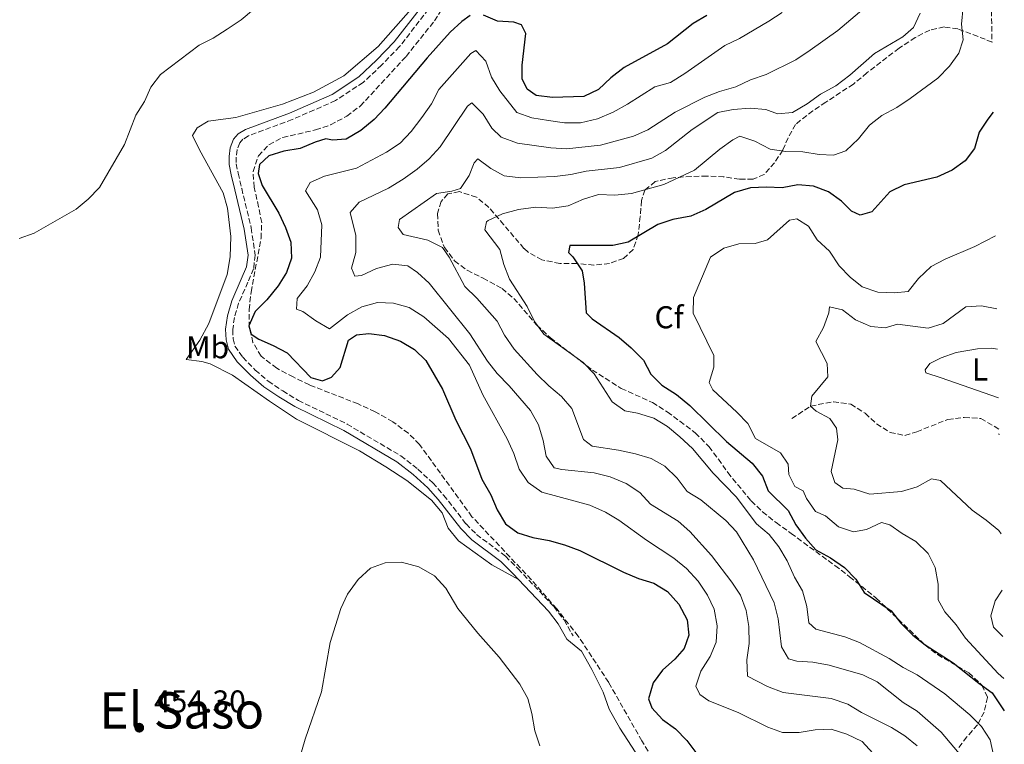
# Model space of a CAD drawing. Units: metres. Extents: x 625252 to 628724, y 4687918 to 4690290.
# Drawn here: x 628394 to 628706, y 4689018 to 4689248 of the extents above; entities that cross this region are included whole.
import ezdxf
from ezdxf.enums import TextEntityAlignment as Align

# ---------------------------------------------------------------- set-up
doc = ezdxf.new("R2010")
doc.units = ezdxf.units.M
doc.header["$MEASUREMENT"] = 0
doc.linetypes.add('DGN Style 3', pattern=[2.435890702152634, 1.739921930109024, -0.6959687720436097])
for name, color, linetype, lineweight in [('Acequia sin especificar', 4, 'Continuous', 0), ('Barranco lineal', 142, 'DGN Style 3', 13), ('Camino', 7, 'DGN Style 3', 0), ('Cota de punto acotado terreno', 7, 'Continuous', 0), ('Curva de nivel directora', 30, 'Continuous', 30), ('Curva de nivel intermedia', 30, 'Continuous', 0), ('Etiqueta de uso rústico', 92, 'Continuous', 0), ('Etiqueta de zona arbolada', 92, 'Continuous', 0), ('Línea de cambio de uso (parcela vista)', 92, 'Continuous', 0), ('Margen derecho', 7, 'Continuous', 0), ('Punto acotado terreno (símbolo)', 7, 'Continuous', 0), ('Texto de Área (paraje) menor', 7, 'Continuous', 0), ('Zona arbolada', 92, 'DGN Style 3', 0)]:
    doc.layers.add(name, color=color, linetype=linetype, lineweight=lineweight)
doc.styles.add('Style-Arial', font='arial.ttf')

# ---------------------------------------------------------------- blocks, each defined once
blk = doc.blocks.new('5PATER')
at = {"layer": 'Acequia sin especificar', "linetype": 'Continuous', "lineweight": 0}
h = blk.add_hatch(color=51, dxfattribs=at)
edge = h.paths.add_edge_path()
edge.add_ellipse((0, 0), major_axis=(-0.1095731443231308, -0.1110710700762829), ratio=0.9994222409660317, start_angle=0, end_angle=360)

msp = doc.modelspace()

# ---------------------------------------------------------------- linework, layer by layer
at = {"layer": 'Barranco lineal', "color": 142, "linetype": 'DGN Style 3', "lineweight": 13}
msp.add_polyline3d([(628638.79, 4689121.689999999, 416.0800000000018), (628644.7699999996, 4689125.66, 415), (628651.9900000002, 4689127.050000001, 413.7200000000012), (628657.4900000002, 4689126.24, 412.7599999999948), (628662.0899999999, 4689123.369999999, 412.4400000000023), (628665.6799999997, 4689120.029999999, 412.1199999999953), (628669.9500000002, 4689117.300000001, 411.8000000000029), (628674.7000000002, 4689116.310000001, 411.8000000000029), (628678.4299999997, 4689117.49, 411.4799999999959), (628688.3099999997, 4689121.430000001, 411.4799999999959), (628693.5, 4689122.060000001, 410.1999999999971), (628698.7800000003, 4689121.730000001, 409.8800000000047), (628704.5599999997, 4689118.33, 409.9799999999959)], dxfattribs=at)
at = {"layer": 'Camino', "color": 7, "linetype": 'DGN Style 3', "lineweight": 0}
msp.add_polyline3d([(628523.6000000021, 4689251.590000002, 453.1600000000035), (628514.4200000021, 4689239.720000001, 453.1600000000035), (628508.7100000012, 4689233.809999999, 452.9600000000063), (628502.8500000006, 4689228.340000001, 452.8399999999964), (628494.0500000007, 4689222.570000002, 453.0000000000001), (628480.359999998, 4689216.52, 453.0000000000001), (628466.4899999987, 4689211.390000002, 452.679999999993), (628464.7099999995, 4689210.300000001, 452.5200000000041), (628463.7100000003, 4689209.160000001, 452.1999999999971), (628462.899999999, 4689207.02, 452.1999999999971), (628462.5599999992, 4689204.649999999, 452.1999999999971), (628462.6199999996, 4689202.520000001, 452.1999999999971), (628463.1799999984, 4689199.520000001, 452.1999999999971), (628464.3200000006, 4689194.730000001, 452.6699999999984), (628467.3400000003, 4689182.210000001, 452.679999999993), (628468.600000001, 4689173.580000004, 452.679999999993), (628468.1000000002, 4689169.220000001, 452.679999999993), (628466.2800000008, 4689164.989999999, 452.679999999993), (628463.3599999994, 4689158.260000002, 452.0399999999937), (628462.0199999984, 4689153.760000002, 451.770000000004), (628461.4699999985, 4689149.940000002, 451.5599999999976), (628461.6000000003, 4689146.969999999, 451.5599999999976), (628462.1700000003, 4689144.710000002, 451.7200000000013), (628464.6600000003, 4689141.16, 452.5599999999976), (628468.6299999978, 4689137.09, 452.9799999999959), (628472.7299999993, 4689133.550000002, 453.0099999999948), (628477.3400000005, 4689130.480000001, 452.8399999999964), (628482.3000000003, 4689127.460000001, 452.1999999999971), (628497.7399999987, 4689119.930000001, 452.1999999999971), (628514.7699999987, 4689109.870000003, 453.1600000000035), (628520.2100000012, 4689105.63, 453.1600000000035), (628524.9400000009, 4689101.300000003, 453.0000000000001), (628528.3799999986, 4689097.420000002, 452.6900000000024), (628535.4699999986, 4689088.260000003, 452.3600000000006), (628538.8000000013, 4689084.949999999, 452.2100000000066), (628547.9699999979, 4689078.059999999, 452.3600000000006), (628552.0300000013, 4689073.989999998, 453.6399999999995), (628563.3799999993, 4689062.020000001, 453.8600000000007), (628566.5599999977, 4689057.820000002, 453.9400000000023), (628569.4099999998, 4689052.79, 453.9600000000063)], dxfattribs=at)
at = {"layer": 'Curva de nivel directora', "color": 30, "linetype": 'Continuous', "lineweight": 30, "flags": 128}
for points, elevation in [([(628536.8399999988, 4689249.58), (628534.0999999985, 4689247.670000001), (628530.4799999997, 4689244.230000001), (628523.1999999997, 4689236.180000001), (628509.6900000003, 4689220.210000002), (628506.2999999995, 4689216.52), (628502.1599999999, 4689213.07), (628497.4500000004, 4689210.350000001), (628493.1599999989, 4689210.02), (628490.9999999997, 4689210.439999999), (628487.5899999988, 4689209.369999999), (628482.9199999995, 4689207.359999999), (628477.6800000002, 4689206.560000001), (628472.9100000004, 4689205.060000001), (628470.0099999991, 4689202.310000001), (628469.5599999998, 4689199.449999999), (628470.7899999992, 4689195.670000002), (628476.1, 4689186.850000001), (628478.2699999983, 4689182.350000001), (628479.8999999998, 4689177.62), (628480.11, 4689172.609999999), (628478.5199999984, 4689168.060000001), (628475.8600000008, 4689163.82), (628472.3200000003, 4689159.390000001), (628468.5599999984, 4689155.630000001), (628466.54, 4689151.110000002), (628467.3099999991, 4689148.5), (628469.7199999986, 4689146.910000001), (628474.3399999987, 4689144.890000001), (628478.7499999986, 4689142.51), (628486.2399999987, 4689134.7), (628489.9299999991, 4689133.680000002), (628492.8499999982, 4689134.83), (628495.5499999983, 4689137.87), (628498.2100000004, 4689146.590000002), (628500.7899999998, 4689148.230000002), (628504.6499999999, 4689148.660000001), (628509.659999999, 4689148), (628514.7100000004, 4689146.260000001), (628519.1399999984, 4689143.59), (628522.7300000003, 4689140.109999999), (628528.0599999991, 4689130.99), (628532.25, 4689121.190000001), (628536.9100000003, 4689112.130000002), (628540.5400000003, 4689102.460000004), (628543.2999999984, 4689097.54), (628545.3700000005, 4689092.710000004), (628547.97, 4689088.330000003), (628551.8599999992, 4689085.480000001), (628556.6400000004, 4689084.010000001), (628561.8700000006, 4689082.980000001), (628566.6799999984, 4689081.61), (628571.5600000002, 4689079.850000001), (628585.4299999994, 4689073.01), (628590.159999999, 4689071), (628595.0400000006, 4689069.470000001), (628599.4100000004, 4689066.86), (628603.019999998, 4689062.820000002), (628605.5799999996, 4689057.900000001), (628606.0999999981, 4689053.029999999), (628604.7100000001, 4689048.800000003), (628601.6900000003, 4689045.380000004), (628597.7599999986, 4689041.880000004), (628594.7900000003, 4689037.880000001), (628593.3499999986, 4689032.820000002), (628594.3999999993, 4689029.91), (628597.7599999986, 4689026.210000002), (628601.9000000004, 4689023.300000001)], 450), ([(628611.8499999992, 4689249.53), (628607.5199999998, 4689247.029999999), (628599.3700000002, 4689240.570000002), (628585.6199999994, 4689233.03), (628581.4100000005, 4689229.789999999), (628577.49, 4689226.130000001), (628572.8799999988, 4689223.910000001), (628562.9500000002, 4689223.510000001), (628557.769999999, 4689224.17), (628554.87, 4689226.24), (628553.3199999988, 4689229.470000002), (628553.2499999995, 4689233.820000002), (628554.4699999999, 4689243.9), (628553.0999999997, 4689246.550000001), (628550.5999999986, 4689247.449999999), (628545.489999999, 4689247.730000001), (628541.0299999998, 4689249.7)], 450), ([(628702.7099999993, 4689218.939999999), (628700.9300000002, 4689216.720000001), (628698.2100000001, 4689212.529999999), (628696.7399999992, 4689207.410000001), (628693.7399999995, 4689203.460000001), (628689.6899999994, 4689200.530000002), (628684.7499999997, 4689198.28), (628674.4000000008, 4689195.810000001), (628669.9100000003, 4689193.600000001), (628664.1599999992, 4689187.300000001), (628660.489999999, 4689186.230000001), (628657.7099999984, 4689187.439999999), (628654.5599999991, 4689190.680000001), (628650.48, 4689193.57), (628645.6600000008, 4689195.470000001), (628640.6699999997, 4689195.810000001), (628635.739999999, 4689194.869999999), (628630.7499999999, 4689195.15), (628625.7400000008, 4689194.890000002), (628620.5899999988, 4689193.369999999), (628611.5499999997, 4689187.970000002), (628606.7799999998, 4689185.930000001), (628601.0499999989, 4689184.84), (628596.3100000003, 4689183.230000001), (628586.9099999992, 4689177.62), (628582.0499999998, 4689176.560000001), (628568.3499999981, 4689176.600000001), (628567.9300000002, 4689174.380000002), (628569.3600000007, 4689172.970000001), (628572.3400000001, 4689168.600000001), (628572.9900000006, 4689164.640000001), (628573.5800000007, 4689155.199999999), (628575.5099999997, 4689153.380000002), (628584.0700000004, 4689147.440000001), (628587.8500000001, 4689144.180000001), (628591.7399999994, 4689140.25), (628594.0599999994, 4689135.82), (628597.6200000001, 4689132.279999999), (628602.209999999, 4689129.300000003), (628606.4299999989, 4689125.800000002), (628618.0599999985, 4689114.410000003), (628626.2599999994, 4689107.550000002), (628629.5499999997, 4689103.45), (628631.3400000001, 4689098.780000002), (628637.699999999, 4689092.560000001), (628640.0899999985, 4689087.960000001), (628643.1199999994, 4689083.750000002), (628646.4400000009, 4689080.01), (628651.0299999998, 4689077.529999999), (628655.4699999989, 4689074.430000001), (628659.0699999996, 4689070.77), (628661.7899999998, 4689066.550000002), (628670.3199999994, 4689060.670000001), (628673.4299999984, 4689056.750000001), (628677.15, 4689052.970000001), (628681.1399999999, 4689049.949999999), (628689.9699999989, 4689044.250000002), (628698.1099999994, 4689037.720000001), (628702.3899999997, 4689034.720000001), (628706.2000000007, 4689028.949999999)], 425), ([(628601.9000000004, 4689023.300000001), (628605.4999999991, 4689019.53), (628608.6799999997, 4689015.33)], 450)]:
    msp.add_lwpolyline(points, dxfattribs=dict(at, elevation=elevation))
at = {"layer": 'Curva de nivel intermedia', "color": 30, "linetype": 'Continuous', "lineweight": 0, "flags": 128}
for points, elevation in [([(628669.1600000014, 4689258.25), (628653.380000001, 4689244.759999999), (628644.5900000001, 4689238.509999999), (628640.0500000005, 4689235.529999999), (628630.6200000002, 4689230.86), (628625.7200000007, 4689229.159999999), (628621.0600000004, 4689226.98), (628615.8900000004, 4689225.489999999), (628611.2100000001, 4689223.689999999), (628601.8400000001, 4689218.910000001), (628593.180000001, 4689213.34), (628588.6200000012, 4689211.28), (628578.1200000005, 4689208.449999998), (628567.3500000013, 4689207.23), (628562.3700000013, 4689207.609999999), (628551.7699999998, 4689209.09), (628546.6199999999, 4689210.929999999), (628543.6800000007, 4689213.859999999), (628540.870000001, 4689218.23), (628537.3300000007, 4689221.890000001), (628535.9600000003, 4689220.779999999), (628527.3100000002, 4689207.849999999), (628523.8099999998, 4689204.099999999), (628520.0300000003, 4689200.83), (628515.5599999998, 4689197.63), (628510.8600000015, 4689194.810000001), (628501.5400000007, 4689190.300000001), (628498.7800000004, 4689187.050000001), (628500.4900000002, 4689179.730000001), (628500.4900000002, 4689174.41), (628499.1300000013, 4689169.380000002), (628500.2199999997, 4689166.88), (628502.360000001, 4689167.109999998), (628507.0800000018, 4689169.279999998), (628512.3099999998, 4689170.67), (628517.0000000015, 4689170.099999999), (628520.0700000004, 4689167.989999999), (628523.7500000017, 4689164.609999999), (628536.6399999999, 4689148.579999999), (628542.2600000014, 4689139.929999999), (628545.3700000005, 4689136.02), (628549.1400000012, 4689132.13), (628555.9299999995, 4689124.210000001), (628558.4200000018, 4689119.710000001), (628559.9000000014, 4689114.760000001), (628560.9100000017, 4689109.729999999), (628563.4300000007, 4689106.099999999), (628565.8600000005, 4689105.520000001), (628576.16, 4689104.480000001), (628581.2400000007, 4689103.229999999), (628586.3000000011, 4689101.11), (628590.5800000015, 4689098.230000001), (628593.9400000009, 4689094.519999999), (628602.7099999995, 4689089.119999998), (628606.4800000003, 4689085.83), (628613.2800000019, 4689078.3), (628619.8100000009, 4689069.84), (628622.52, 4689065.640000001), (628624.3500000006, 4689060.759999998), (628625.190000001, 4689055.74), (628625.3200000006, 4689050.380000001), (628624.5499999995, 4689045.199999999), (628624.7000000015, 4689039.989999999), (628631.0899999996, 4689036.649999999), (628636.0600000008, 4689034.84), (628651.3100000013, 4689032.930000001), (628656.5300000005, 4689031.140000001), (628660.9100000014, 4689028.449999999), (628670.410000001, 4689023.679999999), (628674.6800000002, 4689021.01), (628678.5700000017, 4689017.859999998)], 440), ([(628393.7300000013, 4689178.850000001), (628398.480000001, 4689180.56), (628411.8000000005, 4689188.09), (628415.6800000007, 4689191.310000001), (628419.2600000015, 4689195.019999999), (628427.1400000006, 4689208.59), (628430.7999999997, 4689217.99), (628433.550000001, 4689222.239999999), (628435.5300000014, 4689226.83), (628438.6200000005, 4689230.849999999), (628450.8500000014, 4689240.119999998), (628455.2900000004, 4689242.420000001), (628459.7200000006, 4689245.179999999), (628464.1600000019, 4689248.21), (628468.0900000012, 4689251.46)], 455), ([(628635.75, 4689250.51), (628631.55, 4689247.800000001), (628622.1700000013, 4689242.269999999), (628617.5600000002, 4689240.050000001), (628604.9100000013, 4689231.210000001), (628600.3, 4689228.33), (628595.3200000002, 4689226.939999999), (628586.7200000013, 4689221.479999999), (628582.1200000013, 4689218.929999999), (628577.1300000001, 4689216.800000001), (628571.7400000012, 4689215.520000001), (628566.740000001, 4689215.470000001), (628561.6800000007, 4689216.199999999), (628556.3200000006, 4689217.069999999), (628551.62, 4689218.759999999), (628546.2000000019, 4689225.679999999), (628543.5800000001, 4689229.960000002), (628541.7899999997, 4689235.029999998), (628538.570000001, 4689238.429999999), (628537.0399999999, 4689237.519999999), (628526.8699999999, 4689226.05), (628524.5099999995, 4689221.57), (628521.4200000005, 4689217.25), (628518.0300000019, 4689212.739999999), (628514.620000001, 4689209.09), (628510.22, 4689206.239999999), (628500.7400000006, 4689201.179999999), (628490.5999999996, 4689198.630000001), (628486.0599999999, 4689196.609999998), (628484.6100000015, 4689193.890000001), (628488.38, 4689187.929999999), (628489.7600000014, 4689183.119999999), (628489.3099999998, 4689172.929999999), (628487.5000000016, 4689168.190000001), (628485.11, 4689163.789999999), (628481.9400000004, 4689159.75), (628481.7599999994, 4689156.410000001), (628483.6700000005, 4689155.659999999), (628487.8400000014, 4689152.67), (628492.2000000001, 4689150.21), (628497.8300000004, 4689154.619999998), (628502.4800000018, 4689157.119999999), (628507.4400000017, 4689158.489999999), (628512.4400000018, 4689158.3), (628517.4800000021, 4689156.970000001), (628522.1, 4689154.01), (628529.9200000009, 4689147.13), (628536.5999999996, 4689138.640000001), (628540.8399999997, 4689129.199999999), (628548.4999999999, 4689115.240000002), (628550.67, 4689110.619999998), (628552.3200000018, 4689105.619999998), (628555.2300000021, 4689101.4), (628559.5700000006, 4689098.31), (628574.7100000017, 4689094.25), (628579.6800000005, 4689091.999999999), (628583.99, 4689089.46), (628592.6700000013, 4689083.140000001), (628601.3799999997, 4689077.42), (628605.4000000008, 4689074.100000001), (628609.110000001, 4689070.07), (628612.0300000003, 4689065.689999999), (628614.1700000016, 4689061.179999999), (628615.1100000005, 4689055.949999998), (628614.8200000019, 4689050.779999998), (628612.8700000007, 4689046.179999998), (628609.9800000006, 4689041.560000001), (628608.4100000015, 4689036.789999999), (628609.6100000017, 4689034.130000001), (628612.4600000017, 4689032.119999999), (628621.8099999991, 4689028.46), (628631.1800000013, 4689023.789999999), (628635.8700000007, 4689022.060000001), (628641.11, 4689022.09), (628646.2500000009, 4689022.99), (628651.2500000009, 4689023.119999998), (628656.2900000013, 4689021.630000002), (628661.0800000012, 4689019.220000001), (628664.4600000009, 4689015.5)], 445), ([(628679.5199999993, 4689250.319999999), (628677.4299999995, 4689245.78), (628673.9800000006, 4689242.749999999), (628664.9999999995, 4689237.489999999), (628657.2500000002, 4689230.67), (628652.770000001, 4689227.25), (628647.8500000013, 4689224.590000001), (628643.7000000007, 4689221.510000001), (628638.990000001, 4689218.800000002), (628634.2800000014, 4689218.34), (628630.5900000012, 4689219.689999999), (628625.6000000001, 4689220.130000001), (628620.2100000011, 4689219.77), (628615.3099999992, 4689218.800000002), (628607.2300000014, 4689213.390000001), (628598.7199999997, 4689206.74), (628594.3700000001, 4689204.259999999), (628584.1500000008, 4689201.32), (628573.6000000008, 4689200.210000001), (628568.7100000002, 4689199.17), (628563.6699999999, 4689198.510000001), (628552.8700000017, 4689198.01), (628547.5300000019, 4689198.66), (628543.3200000008, 4689201.060000001), (628539.2599999994, 4689204.119999998), (628538.01, 4689202.789999999), (628536.5100000004, 4689198.77), (628533.6800000004, 4689194.65), (628531.0099999994, 4689193.83), (628526.0600000008, 4689193.109999998), (628514.3399999995, 4689184.869999999), (628513.9300000004, 4689182.33), (628515.5000000017, 4689180.060000001), (628523.3400000005, 4689178.250000001), (628527.9800000007, 4689175.96), (628530.16, 4689172.910000001), (628535.0500000007, 4689163.59), (628538.9100000008, 4689159.940000001), (628545.3600000015, 4689152.600000001), (628547.6400000014, 4689148.149999999), (628550.7400000016, 4689143.699999999), (628558.0900000009, 4689135.720000001), (628561.6900000017, 4689132.060000001), (628565.7599999999, 4689128.690000001), (628569.0800000012, 4689124.939999999), (628572.7600000004, 4689115.029999998), (628575.4600000004, 4689112.9), (628583.790000001, 4689111.710000002), (628589.2300000014, 4689110.5), (628594.1599999999, 4689108.980000001), (628598.530000002, 4689106.550000001), (628602.4000000011, 4689102.82), (628605.6399999999, 4689098.509999998), (628609.9000000001, 4689095.940000001), (628617.8300000007, 4689089.4), (628621.2300000002, 4689085.73), (628626.6900000008, 4689076.840000001), (628633.2199999997, 4689063.189999998), (628634.5200000006, 4689058.119999998), (628635.530000001, 4689049.29), (628637.7800000019, 4689045.480000001), (628640.4400000017, 4689044.75), (628645.4300000005, 4689044.470000001), (628650.6699999998, 4689043.449999999), (628661.3000000003, 4689040.349999999), (628665.8400000001, 4689038.23), (628674.1300000004, 4689031.640000001), (628678.5600000004, 4689028.869999999), (628686.1700000013, 4689022.17), (628693.030000001, 4689014.109999998)], 435.0000000000001), ([(628693.2000000009, 4689252.32), (628692.5800000017, 4689246.770000001), (628693.1600000006, 4689241.810000001), (628691.7700000004, 4689237.560000001), (628688.8500000011, 4689233.5), (628685.0900000016, 4689229.680000001), (628676.380000001, 4689223.199999998), (628672.1100000021, 4689220.399999999), (628667.4000000001, 4689217.84), (628663.4400000017, 4689214.789999999), (628659.9300000002, 4689210.429999998), (628655.9500000017, 4689206.609999998), (628652.0700000012, 4689205.210000002), (628647.5000000005, 4689205.449999998), (628642.260000001, 4689206.269999999), (628636.9400000013, 4689206.439999999), (628631.9900000005, 4689207.109999999), (628627.12, 4689209.699999999), (628622.2899999998, 4689211.230000001), (628620.0700000002, 4689210.09), (628616.0100000012, 4689207.17), (628607.9900000013, 4689200.5), (628598.2300000002, 4689195.92), (628587.9400000017, 4689193.099999999), (628582.6900000012, 4689192.52), (628577.5300000003, 4689192.8), (628572.7300000013, 4689191.319999999), (628567.8499999996, 4689189.199999998), (628562.900000001, 4689188.460000001), (628557.6100000005, 4689188.74), (628552.140000001, 4689187.989999999), (628547.02, 4689186.609999998), (628542.5099999994, 4689184.539999999), (628541.9400000017, 4689184.100000001), (628541.4700000001, 4689181.560000001), (628546.1700000007, 4689175.3), (628547.4300000013, 4689170.609999998), (628549.2400000017, 4689165.949999998), (628554.9000000014, 4689157.279999998), (628557.2400000015, 4689152.52), (628560.1900000019, 4689148.470000002), (628572.6599999998, 4689139.470000001), (628576.16, 4689135.9), (628581.8300000008, 4689127.05), (628585.8699999996, 4689124.099999999), (628589.890000001, 4689123.359999999), (628595.0400000006, 4689121.789999999), (628599.3300000001, 4689119.230000001), (628603.3200000019, 4689115.939999999), (628607.2900000017, 4689112.199999999), (628613.8600000008, 4689104.329999999), (628621.2000000012, 4689096.82), (628627.5900000016, 4689088.279999998), (628631.6100000005, 4689084.9), (628634.6900000006, 4689080.96), (628637.3700000005, 4689076.519999999), (628639.6300000002, 4689071.38), (628642.2300000021, 4689067.050000001), (628643.6, 4689062.039999999), (628644.1800000012, 4689056.9), (628646.3899999994, 4689054.859999999), (628655.5899999995, 4689052.439999999), (628660.2600000009, 4689050.65), (628669.7100000014, 4689045.630000001), (628674.1399999993, 4689042.710000002), (628678.5600000004, 4689040.369999999), (628687.3300000012, 4689034.380000001), (628695.2599999994, 4689027.680000001), (628698.9600000009, 4689024.019999999), (628701.6900000002, 4689019.83), (628702.7699999998, 4689014.890000001)], 430), ([(628703.4300000013, 4689179.649999999), (628696.8399999997, 4689176.239999999), (628687.4400000008, 4689172.210000001), (628683.0100000007, 4689169.9), (628679.0200000008, 4689166.17), (628675.7500000009, 4689162.039999999), (628671.360000001, 4689161.539999999), (628666.0900000003, 4689161.76), (628661.1000000014, 4689163.449999999), (628657.2999999993, 4689166.509999999), (628653.8300000003, 4689170.099999999), (628650.7800000015, 4689174.759999999), (628646.860000001, 4689178.349999999), (628644.0500000014, 4689182.73), (628640.4400000017, 4689185.100000001), (628638.0299999999, 4689184.659999999), (628631.0600000005, 4689178.439999999), (628627.1700000013, 4689177.249999999), (628622.0199999993, 4689177.16), (628617.2400000005, 4689175.699999998), (628612.9800000002, 4689172.910000001), (628607.6200000002, 4689160.09), (628607.5199999998, 4689155.080000001), (628614.1200000001, 4689141.739999999), (628614.0599999998, 4689137.970000001), (628612.5800000001, 4689133.17), (628613.7300000013, 4689130.76), (628621.4000000001, 4689123.730000001), (628624.82, 4689120.08), (628627.3099999999, 4689115.38), (628635.2000000002, 4689110.8), (628637.6200000008, 4689107.270000001), (628637.8200000019, 4689104), (628639.8100000013, 4689100.130000001), (628642.430000001, 4689098.759999999), (628643.4099999999, 4689096.310000001), (628646.3300000014, 4689092.25), (628649.5299999999, 4689090.789999999), (628653.6100000013, 4689087.359999999), (628658.37, 4689085.789999999), (628662.4400000003, 4689086.539999999), (628667.2200000014, 4689088.720000001), (628669.9200000014, 4689087.989999999), (628673.7700000005, 4689085.199999998), (628678.1400000001, 4689082.699999999), (628682.0600000008, 4689078.939999999), (628684.2700000014, 4689074.449999999), (628685.1900000023, 4689069.140000001), (628685.2700000005, 4689064.140000001), (628687.3200000002, 4689060.390000001), (628690.9299999999, 4689056.300000002), (628693.9000000005, 4689052.039999999), (628704.2699999994, 4689040.829999999), (628706.0100000007, 4689039.260000001)], 420), ([(628703.8600000005, 4689156.489999999), (628698.99, 4689157.42), (628693.980000001, 4689157.140000001), (628686.8500000007, 4689151.8), (628682.0700000019, 4689150.319999999), (628672.2900000007, 4689151.649999999), (628668.4000000015, 4689150.470000001), (628663.8200000017, 4689150.930000001), (628659.0400000006, 4689152.990000002), (628654.9200000011, 4689156.149999999), (628650.7500000002, 4689157.109999998), (628650.5900000016, 4689155.279999999), (628648.8600000015, 4689150.579999999), (628646.4400000009, 4689146.119999997), (628649.9800000014, 4689139.140000001), (628650.2100000017, 4689134.899999999), (628645.1700000013, 4689128.789999999), (628644.7700000012, 4689125.659999999), (628646.49, 4689124.05), (628650.9100000013, 4689121.699999998), (628652.980000001, 4689118.699999998), (628653.4100000003, 4689114.999999999), (628651.3300000015, 4689104.900000001), (628652.4500000012, 4689101.439999999), (628655.0300000008, 4689099.579999999), (628658.5900000012, 4689099.3), (628663.5800000002, 4689097.67), (628673.6000000006, 4689098.550000001), (628678.5500000014, 4689100.039999999), (628683.1600000004, 4689102.579999999), (628685.9100000019, 4689102.069999999), (628696.0100000005, 4689092.640000001), (628700.4600000007, 4689089.489999999), (628704.4200000014, 4689086.159999999), (628705.1700000003, 4689085.16)], 415), ([(628704.5800000002, 4689116.880000002), (628704.4900000007, 4689116.759999999), (628704.5900000014, 4689116.52)], 410.0000000000001), ([(628558.9300000013, 4689017.900000001), (628557.2999999997, 4689022.619999999), (628556.3600000008, 4689028.100000001), (628555.0700000012, 4689032.930000001), (628552.5200000008, 4689037.42), (628546.0299999998, 4689046.04), (628539.2100000003, 4689053.659999999), (628532.8600000001, 4689061.470000002), (628529.0800000004, 4689067.92), (628525.4300000004, 4689071.76), (628520.5199999998, 4689074.63), (628515.0500000003, 4689076.119999998), (628509.8500000011, 4689075.929999999), (628505.1500000006, 4689074.21), (628501.2700000004, 4689070.66), (628497.930000001, 4689065.970000001), (628495.7300000016, 4689061.480000001), (628492.3899999999, 4689050.640000001), (628489.6200000006, 4689034.980000001), (628484.4599999995, 4689020), (628480.0600000008, 4689004.609999998)], 455), ([(628705.500000001, 4689067.31), (628703.3399999996, 4689063.890000001), (628701.8900000014, 4689059.09), (628702.7200000006, 4689055.539999999), (628705.7699999993, 4689052.570000002)], 415)]:
    msp.add_lwpolyline(points, dxfattribs=dict(at, elevation=elevation))
at = {"layer": 'Línea de cambio de uso (parcela vista)', "color": 92, "linetype": 'Continuous', "lineweight": 0}
for points in [[(628552.1500000004, 4689070.59, 453.6699999999983), (628543.6900000004, 4689075.25, 453.7200000000012), (628533.1200000001, 4689082.949999999, 453.2599999999948), (628529.7800000003, 4689086.930000001, 453.2599999999948), (628527.8700000001, 4689091.77, 453.2599999999948), (628524.4800000006, 4689095.810000001, 453.2599999999948), (628516.7199999997, 4689102.09, 453.5800000000018), (628510.04, 4689106.41, 453.5800000000018), (628501.7300000006, 4689111.49, 452.9400000000023), (628481.6699999999, 4689121.5, 452.6199999999953), (628473.1299999999, 4689127.17, 453.5800000000018), (628461.3899999997, 4689135.480000001, 453.5800000000018), (628454.3499999996, 4689139.039999999, 453.5800000000018), (628451.7000000002, 4689139.82, 453.5800000000018), (628446.7400000002, 4689140.430000001, 453.5800000000018), (628451.0199999996, 4689146.58, 453.5800000000018), (628453.8799999999, 4689151.869999999, 453.5800000000018), (628459.7199999997, 4689167.350000001, 453.5800000000018), (628460.6399999997, 4689172.960000001, 453.5800000000018), (628460.8799999999, 4689179.470000001, 453.5800000000018), (628459.8700000001, 4689188.42, 453.8999999999942), (628458.4400000004, 4689193.27, 453.8999999999942), (628450.9000000004, 4689206.970000001, 453.8999999999942), (628448.7300000006, 4689211.470000001, 454.2200000000012), (628450.2199999997, 4689213.880000001, 454.2200000000012), (628453.6500000004, 4689216.07, 454.2200000000012), (628462.4299999997, 4689217.24, 454.2200000000012), (628477.2999999998, 4689221.480000001, 454.2200000000012), (628487.1299999999, 4689225.199999999, 454.2200000000012), (628496.7599999999, 4689230.470000001, 453.8999999999942), (628507.6200000001, 4689239.699999999, 454.2200000000012), (628517.9699999997, 4689251.5, 454.2200000000012)], [(628704.3799999999, 4689128.25, 409.9700000000012), (628686.2199999997, 4689134.65, 411.4700000000012), (628681.29, 4689136.230000001, 411.4700000000012), (628681.1500000004, 4689137.199999999, 411.4700000000012), (628682.5999999996, 4689139.119999999, 411.4700000000012), (628686.1500000004, 4689140.99, 411.4700000000012), (628690.9299999997, 4689142.630000001, 411.4700000000012), (628697.7300000006, 4689143.800000001, 411.4700000000012), (628702.2300000006, 4689143.980000001, 411.4700000000012), (628704.0899999999, 4689143.710000001, 411.3399999999965)], [(628613.2948000003, 4688970.5383, 454.0742000000028), (628611.5700000003, 4688975.960000001, 454.5399999999936), (628608.4199999999, 4688982.91, 454.5399999999936), (628603.5599999997, 4688993.029999999, 454.2200000000012), (628598.2800000003, 4689002.980000001, 454.2200000000012), (628590.5, 4689013.880000001, 453.5800000000018), (628584.3099999997, 4689023.480000001, 452.6199999999953), (628580.8600000005, 4689029.460000001, 452.9400000000023), (628578.9299999997, 4689034.939999999, 452.6199999999953), (628575.3399999999, 4689042.09, 453.5800000000018), (628572.0599999997, 4689047.9, 453.8999999999942), (628567.4500000002, 4689051.680000001, 453.8999999999942)]]:
    msp.add_polyline3d(points, dxfattribs=at)
at = {"layer": 'Margen derecho', "color": 7, "linetype": 'Continuous', "lineweight": 0}
for points in [[(628521.7499999991, 4689252.88, 453.1600000000035), (628512.7100000001, 4689241.2, 453.1600000000035), (628507.1299999988, 4689235.420000002, 452.9600000000063), (628501.4600000003, 4689230.109999999, 452.8399999999964), (628492.9699999989, 4689224.550000003, 453.0000000000001), (628479.5199999998, 4689218.600000002, 453.0000000000001), (628465.510000002, 4689213.420000004, 452.679999999993), (628463.2399999987, 4689212.04, 452.5200000000041), (628461.7600000014, 4689210.330000003, 452.1999999999971), (628460.7100000007, 4689207.59, 452.1999999999971), (628460.2999999995, 4689204.780000002, 452.1999999999971), (628460.3799999978, 4689202.29, 452.1999999999971), (628460.9799999989, 4689199.050000001, 452.1999999999971), (628462.1299999978, 4689194.210000002, 452.6699999999984), (628465.1299999974, 4689181.789999999, 452.679999999993), (628466.3299999977, 4689173.550000003, 452.679999999993), (628465.8999999987, 4689169.800000002, 452.679999999993), (628464.2100000011, 4689165.890000002, 452.679999999993), (628461.2399999984, 4689159.030000002, 452.0399999999937), (628459.8199999989, 4689154.250000002, 451.770000000004), (628459.2100000009, 4689150.050000002, 451.5599999999976), (628459.3599999985, 4689146.640000001, 451.5599999999976), (628460.0899999995, 4689143.760000002, 451.7200000000013), (628462.9200000013, 4689139.720000001, 452.5599999999976), (628467.0900000001, 4689135.449999999, 452.9799999999959), (628471.3700000005, 4689131.75, 453.0099999999948), (628476.1400000001, 4689128.590000002, 452.8399999999964), (628481.2199999986, 4689125.480000001, 452.1999999999971), (628496.6700000004, 4689117.95, 452.1999999999971), (628513.5100000004, 4689108.010000003, 453.1600000000035), (628518.7499999994, 4689103.910000001, 453.1600000000035), (628523.329999997, 4689099.720000001, 453.0000000000001), (628526.6499999987, 4689095.989999999, 452.6900000000024), (628533.780000001, 4689086.77, 452.3600000000006), (628537.3299999982, 4689083.250000001, 452.2100000000066), (628546.489999998, 4689076.36, 452.3600000000006), (628550.4200000019, 4689072.420000002, 453.6399999999995), (628552.1499999977, 4689070.590000001, 453.6699999999984)], [(628552.1499999977, 4689070.590000001, 453.6699999999984), (628561.6600000004, 4689060.56, 453.8600000000007), (628564.6800000002, 4689056.580000003, 453.9400000000023), (628567.4499999996, 4689051.680000002, 453.9600000000063)]]:
    msp.add_polyline3d(points, dxfattribs=at)
at = {"layer": 'Zona arbolada', "color": 92, "linetype": 'DGN Style 3', "lineweight": 0}
for points in [[(628701.9400000004, 4689260.789999999, 431.0099999999948), (628702.2999999998, 4689241.050000001, 427.7899999999936), (628700.1500000004, 4689242, 428.7700000000041), (628691.4800000006, 4689245.34, 433.5800000000018), (628687.1299999999, 4689245.930000001, 435.1600000000035), (628682.5499999998, 4689244.92, 435.7200000000012), (628677.9500000002, 4689242.59, 436.0399999999936), (628672.8300000001, 4689239.180000001, 436.4600000000065), (628662.6299999999, 4689231.359999999, 437.7400000000052), (628658.3300000001, 4689227.800000001, 439.0200000000041), (628649.5700000003, 4689222.07, 439.0200000000041), (628645.4299999997, 4689219.33, 438.2700000000041), (628639.9900000002, 4689215.02, 436.4600000000065), (628637.6200000001, 4689210.76, 435.7700000000041), (628635.9299999997, 4689206.850000001, 435.179999999993), (628633.3399999999, 4689202.82, 433.6900000000023), (628630.0199999996, 4689199.16, 432.6100000000006), (628626.5199999996, 4689197.66, 432.6100000000006), (628622.2199999997, 4689197.640000001, 432.6100000000006), (628617.2699999996, 4689198.34, 432.6100000000006), (628611.8799999999, 4689198.630000001, 432.6100000000006), (628606.9100000003, 4689198.5, 433.2400000000052), (628601.1500000004, 4689198.109999999, 432.6100000000006), (628595.4900000002, 4689196.869999999, 432.6100000000006), (628592.2300000006, 4689194.199999999, 432.6100000000006), (628591.1500000004, 4689190.84, 432.6100000000006), (628590.75, 4689185.779999999, 430.0500000000029), (628590.0599999997, 4689180.060000001, 429.4100000000035), (628588.4600000001, 4689175.33, 429.4100000000035), (628585.4400000004, 4689172.52, 429.4100000000035), (628580.9699999997, 4689170.880000001, 430.0500000000029), (628576.0199999996, 4689170.390000001, 430.6300000000047), (628570.6699999999, 4689170.859999999, 431.9100000000035), (628565.25, 4689170.9, 432.5299999999989), (628559.5700000003, 4689172.029999999, 433.1600000000035), (628555.1399999997, 4689174.49, 433.6999999999971), (628553.8600000005, 4689175.689999999, 433.8999999999942), (628547.4199999999, 4689183.180000001, 435.4900000000052), (628542.7400000002, 4689188.699999999, 437.1000000000058), (628538.7800000003, 4689191.92, 437.7400000000052), (628533.3600000005, 4689193.699999999, 437.7400000000052), (628529.7199999997, 4689192.949999999, 437.7400000000052), (628527.54, 4689190.52, 438.3800000000047), (628526.4600000001, 4689186.730000001, 438.3800000000047), (628526.6200000001, 4689181.470000001, 438.3800000000047), (628528.5999999996, 4689175.939999999, 438.3800000000047), (628531.8399999999, 4689171.730000001, 438.3800000000047), (628535.8600000005, 4689168.74, 438.3800000000047), (628540.9199999999, 4689166.220000001, 437.9400000000023), (628546.9199999999, 4689162.92, 435.820000000007), (628550.6299999999, 4689159.789999999, 434.5599999999977), (628557.9000000004, 4689151.359999999, 434.5399999999936), (628562.25, 4689147.310000001, 434.5399999999936), (628575.54, 4689137.09, 434.5399999999936), (628584.6299999999, 4689131.26, 434.5399999999936), (628594.5999999996, 4689126.779999999, 434.5399999999936), (628599.2999999998, 4689123.800000001, 434.5399999999936), (628603.2999999998, 4689120.859999999, 433.9199999999983), (628608.2000000002, 4689117.180000001, 433.8999999999942), (628612.5099999999, 4689112.789999999, 433.8999999999942), (628615.5199999996, 4689108.850000001, 433.2599999999948), (628618.5, 4689104.58, 433.2599999999948), (628625.9000000004, 4689095.550000001, 433.2599999999948), (628629.54, 4689092.119999999, 433.2599999999948), (628633.8399999999, 4689088.689999999, 433.2599999999948), (628638.5599999997, 4689085.27, 431.9700000000012), (628652.5, 4689075.039999999, 431.9700000000012), (628657.1100000005, 4689071.51, 431.3300000000018), (628665.5800000001, 4689064.77, 431.3300000000018), (628681.0499999998, 4689049.850000001, 431.3300000000018), (628685.0199999996, 4689046.800000001, 431.3300000000018), (628694.9299999997, 4689041.050000001, 431.3300000000018), (628699.0999999996, 4689037.109999999, 431.8000000000029), (628700.8700000001, 4689033.220000001, 432.6100000000006), (628699.8300000001, 4689028.59, 433.5299999999989), (628697.6799999997, 4689024.529999999, 434.5399999999936), (628694.2999999998, 4689020.720000001, 435.9600000000065), (628691.5, 4689016.980000001, 437.4700000000012)], [(628607.7599999999, 4688993.689999999, 457.5899999999965), (628591.2300000006, 4689019.430000001, 457.5899999999965), (628580.7199999997, 4689038.01, 457.5899999999965), (628571.04, 4689052.710000001, 457.5899999999965), (628564.2300000006, 4689061.34, 457.5899999999965), (628556.1200000001, 4689070.66, 457.5899999999965), (628537.3499999996, 4689090.57, 457.5899999999965), (628520.7199999997, 4689113.49, 457.5899999999965), (628517.1900000004, 4689117.029999999, 457.5899999999965), (628512.25, 4689120.699999999, 457.5899999999965), (628506.6699999999, 4689123.83, 457.5899999999965), (628501.2199999997, 4689126.359999999, 457.5899999999965), (628485.79, 4689132.369999999, 457.5899999999965), (628480.6699999999, 4689134.91, 457.5899999999965), (628475.4299999997, 4689137.66, 456.9499999999971), (628470.4800000006, 4689141.49, 456.9499999999971), (628467.9100000003, 4689145.779999999, 456.9499999999971), (628466.7000000002, 4689150.689999999, 456.9499999999971), (628466.6600000003, 4689156.24, 456.3300000000018), (628467.29, 4689161.83, 456.3000000000029), (628470.4900000002, 4689178.890000001, 456.3000000000029), (628470.6699999999, 4689183.890000001, 456.3000000000029), (628469.7000000002, 4689188.82, 455.6999999999971), (628468.2999999998, 4689195.060000001, 455.6600000000035), (628467.9199999999, 4689200.039999999, 455.6600000000035), (628469.6299999999, 4689205.09, 455.6600000000035), (628472.9699999997, 4689208.51, 455.6600000000035), (628477.3700000001, 4689210.880000001, 455.6600000000035), (628487.7699999996, 4689213.24, 455.6600000000035), (628492.4900000002, 4689214.869999999, 455.6600000000035), (628497.6399999997, 4689217.600000001, 455.6600000000035), (628501.9500000002, 4689220.84, 455.6600000000035), (628516.4500000002, 4689236.58, 455.6600000000035), (628525.4600000001, 4689247.850000001, 455.6600000000035), (628530.7300000006, 4689256.32, 456.1100000000006)], [(628607.7599999999, 4688993.689999999, 457.5899999999965), (628591.2300000006, 4689019.430000001, 457.5899999999965), (628580.7199999997, 4689038.01, 457.5899999999965), (628571.04, 4689052.710000001, 457.5899999999965), (628564.2300000006, 4689061.34, 457.5899999999965), (628556.1200000001, 4689070.66, 457.5899999999965), (628537.3499999996, 4689090.57, 457.5899999999965), (628520.7199999997, 4689113.49, 457.5899999999965), (628517.1900000004, 4689117.029999999, 457.5899999999965), (628512.25, 4689120.699999999, 457.5899999999965), (628506.6699999999, 4689123.83, 457.5899999999965), (628501.2199999997, 4689126.359999999, 457.5899999999965), (628485.79, 4689132.369999999, 457.5899999999965), (628480.6699999999, 4689134.91, 457.5899999999965), (628475.4299999997, 4689137.66, 456.9499999999971), (628470.4800000006, 4689141.49, 456.9499999999971), (628467.9100000003, 4689145.779999999, 456.9499999999971), (628466.7000000002, 4689150.689999999, 456.9499999999971), (628466.6600000003, 4689156.24, 456.3300000000018), (628467.29, 4689161.83, 456.3000000000029), (628470.4900000002, 4689178.890000001, 456.3000000000029), (628470.6699999999, 4689183.890000001, 456.3000000000029), (628469.7000000002, 4689188.82, 455.6999999999971), (628468.2999999998, 4689195.060000001, 455.6600000000035), (628467.9199999999, 4689200.039999999, 455.6600000000035), (628469.6299999999, 4689205.09, 455.6600000000035), (628472.9699999997, 4689208.51, 455.6600000000035), (628477.3700000001, 4689210.880000001, 455.6600000000035), (628487.7699999996, 4689213.24, 455.6600000000035), (628492.4900000002, 4689214.869999999, 455.6600000000035), (628497.6399999997, 4689217.600000001, 455.6600000000035), (628501.9500000002, 4689220.84, 455.6600000000035), (628516.4500000002, 4689236.58, 455.6600000000035), (628525.4600000001, 4689247.850000001, 455.6600000000035), (628530.7300000006, 4689256.32, 456.1100000000006)], [(628702.2999999998, 4689241.050000001, 427.7899999999936), (628700.1500000004, 4689242, 428.7700000000041), (628691.4800000006, 4689245.34, 433.5800000000018), (628687.1299999999, 4689245.930000001, 435.1600000000035), (628682.5499999998, 4689244.92, 435.7200000000012), (628677.9500000002, 4689242.59, 436.0399999999936), (628672.8300000001, 4689239.180000001, 436.4600000000065), (628662.6299999999, 4689231.359999999, 437.7400000000052), (628658.3300000001, 4689227.800000001, 439.0200000000041), (628649.5700000003, 4689222.07, 439.0200000000041), (628645.4299999997, 4689219.33, 438.2700000000041), (628639.9900000002, 4689215.02, 436.4600000000065), (628637.6200000001, 4689210.76, 435.7700000000041), (628635.9299999997, 4689206.850000001, 435.179999999993), (628633.3399999999, 4689202.82, 433.6900000000023), (628630.0199999996, 4689199.16, 432.6100000000006), (628626.5199999996, 4689197.66, 432.6100000000006), (628622.2199999997, 4689197.640000001, 432.6100000000006), (628617.2699999996, 4689198.34, 432.6100000000006), (628611.8799999999, 4689198.630000001, 432.6100000000006), (628606.9100000003, 4689198.5, 433.2400000000052), (628601.1500000004, 4689198.109999999, 432.6100000000006), (628595.4900000002, 4689196.869999999, 432.6100000000006), (628592.2300000006, 4689194.199999999, 432.6100000000006), (628591.1500000004, 4689190.84, 432.6100000000006), (628590.75, 4689185.779999999, 430.0500000000029), (628590.0599999997, 4689180.060000001, 429.4100000000035), (628588.4600000001, 4689175.33, 429.4100000000035), (628585.4400000004, 4689172.52, 429.4100000000035), (628580.9699999997, 4689170.880000001, 430.0500000000029), (628576.0199999996, 4689170.390000001, 430.6300000000047), (628570.6699999999, 4689170.859999999, 431.9100000000035), (628565.25, 4689170.9, 432.5299999999989), (628559.5700000003, 4689172.029999999, 433.1600000000035), (628555.1399999997, 4689174.49, 433.6999999999971), (628553.8600000005, 4689175.689999999, 433.8999999999942), (628547.4199999999, 4689183.180000001, 435.4900000000052), (628542.7400000002, 4689188.699999999, 437.1000000000058), (628538.7800000003, 4689191.92, 437.7400000000052), (628533.3600000005, 4689193.699999999, 437.7400000000052), (628529.7199999997, 4689192.949999999, 437.7400000000052), (628527.54, 4689190.52, 438.3800000000047), (628526.4600000001, 4689186.730000001, 438.3800000000047), (628526.6200000001, 4689181.470000001, 438.3800000000047), (628528.5999999996, 4689175.939999999, 438.3800000000047), (628531.8399999999, 4689171.730000001, 438.3800000000047), (628535.8600000005, 4689168.74, 438.3800000000047), (628540.9199999999, 4689166.220000001, 437.9400000000023), (628546.9199999999, 4689162.92, 435.820000000007), (628550.6299999999, 4689159.789999999, 434.5599999999977), (628557.9000000004, 4689151.359999999, 434.5399999999936), (628562.25, 4689147.310000001, 434.5399999999936), (628575.54, 4689137.09, 434.5399999999936), (628584.6299999999, 4689131.26, 434.5399999999936), (628594.5999999996, 4689126.779999999, 434.5399999999936), (628599.2999999998, 4689123.800000001, 434.5399999999936), (628603.2999999998, 4689120.859999999, 433.9199999999983), (628608.2000000002, 4689117.180000001, 433.8999999999942), (628612.5099999999, 4689112.789999999, 433.8999999999942), (628615.5199999996, 4689108.850000001, 433.2599999999948), (628618.5, 4689104.58, 433.2599999999948), (628625.9000000004, 4689095.550000001, 433.2599999999948), (628629.54, 4689092.119999999, 433.2599999999948), (628633.8399999999, 4689088.689999999, 433.2599999999948), (628638.5599999997, 4689085.27, 431.9700000000012), (628652.5, 4689075.039999999, 431.9700000000012), (628657.1100000005, 4689071.51, 431.3300000000018), (628665.5800000001, 4689064.77, 431.3300000000018), (628681.0499999998, 4689049.850000001, 431.3300000000018), (628685.0199999996, 4689046.800000001, 431.3300000000018), (628694.9299999997, 4689041.050000001, 431.3300000000018), (628699.0999999996, 4689037.109999999, 431.8000000000029), (628700.8700000001, 4689033.220000001, 432.6100000000006), (628699.8300000001, 4689028.59, 433.5299999999989), (628697.6799999997, 4689024.529999999, 434.5399999999936), (628694.2999999998, 4689020.720000001, 435.9600000000065), (628691.5, 4689016.980000001, 437.4700000000012)]]:
    msp.add_polyline3d(points, dxfattribs=at)

# ---------------------------------------------------------------- block references
at = {"layer": 'Punto acotado terreno (símbolo)', "color": 7, "linetype": 'Continuous', "lineweight": 0, "xscale": 10, "yscale": 10, "zscale": 10}
msp.add_blockref('5PATER', (628431.839999999, 4689023.63, 454.3000000000034), dxfattribs=at)

# ---------------------------------------------------------------- texts
at = {"layer": 'Cota de punto acotado terreno', "color": 7, "linetype": 'Continuous', "lineweight": 0, "style": 'Style-Arial'}
msp.add_text('454.30', height=7.000000000000002, dxfattribs=at).set_placement((628436.4799999996, 4689028.460000002, 454.3000000000029))
at = {"layer": 'Etiqueta de uso rústico', "color": 92, "linetype": 'Continuous', "lineweight": 0, "style": 'Style-Arial'}
for s, p in [('Mb', (628453.5202462418, 4689144.310009997, 453.5800000000018)), ('L', (628698.5514203788, 4689137.270009999, 404.3000000000029))]:
    msp.add_text(s, height=7.000000000000002, dxfattribs=at).set_placement(p, align=Align.MIDDLE_CENTER)
at = {"layer": 'Etiqueta de zona arbolada', "color": 92, "linetype": 'Continuous', "lineweight": 0, "style": 'Style-Arial'}
msp.add_text('Cf', height=7.000000000000002, dxfattribs=at).set_placement((628599.8694962437, 4689153.83001, 421.8300000000018), align=Align.MIDDLE_CENTER)
at = {"layer": 'Texto de Área (paraje) menor', "color": 7, "linetype": 'Continuous', "lineweight": 0, "style": 'Style-Arial'}
msp.add_text('El Saso', height=11.5, dxfattribs=at).set_placement((628445.3479205585, 4689029.12001, 454.2799999999989), align=Align.MIDDLE_CENTER)

doc.saveas('drawing.dxf')
